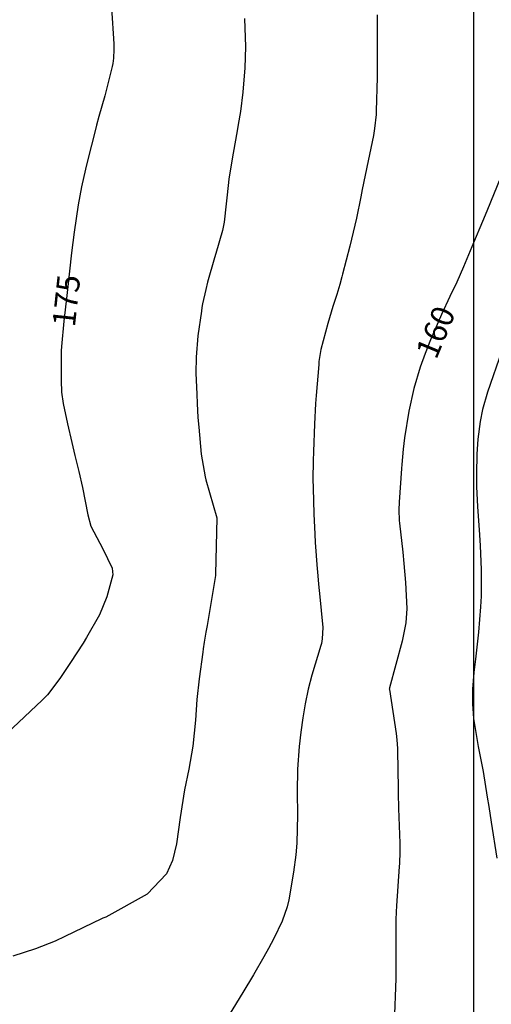
# Model space of a CAD drawing. Units: inches. Extents: x 401000 to 430998, y 9635701 to 9640000.
# Drawn here: x 402320 to 402403, y 9638420 to 9638592 of the extents above; entities that cross this region are included whole.
import ezdxf
from ezdxf.enums import TextEntityAlignment as Align

# ---------------------------------------------------------------- set-up
doc = ezdxf.new("R2010")
doc.units = ezdxf.units.IN
doc.header["$MEASUREMENT"] = 0
doc.linetypes.add('CONTINUO', pattern=[0])
doc.linetypes.add('HIDDEN', pattern=[9.525, 6.35, -3.175])
for name, color, linetype in [('Cotas', 7, 'Continuous'), ('Curvas Mestras', 32, 'Continuous'), ('EIXO_PISTA', 14, 'Continuous'), ('FAIXA DE DOMINIO LADO DIREITO', 240, 'Continuous'), ('FAIXA DE DOMINIO LADO ESQUERDO', 240, 'CONTINUO'), ('FOTOS', 253, 'Continuous'), ('LATERAL _PISTA', 7, 'Continuous'), ('malha-lin', 8, 'Continuous')]:
    doc.layers.add(name, color=color, linetype=linetype)
doc.styles.add('Style-STANDARD', font='STANDARD.shx')
picture_1 = doc.add_image_def('image2.tif', size_in_pixel=(3334, 3334))

msp = doc.modelspace()

# ---------------------------------------------------------------- linework, layer by layer
at = {"layer": 'Curvas Mestras', "flags": 128}
for points, elevation in [([(402336.53, 9638594.27), (402336.91, 9638587.96), (402336.95, 9638586.97), (402336.89, 9638585.49), (402336.75, 9638584.52), (402336.64, 9638584.04), (402335.33, 9638578.89), (402334.33, 9638575.25), (402333.91, 9638573.72), (402333.85, 9638573.47), (402332.21, 9638567.04), (402331.96, 9638566.02), (402331.28, 9638562.93), (402330.71, 9638559.82), (402330, 9638555), (402329.53, 9638551.4), (402329.16, 9638548.2), (402328.8, 9638545), (402328.68, 9638543.93), (402328.15, 9638539.45), (402327.74, 9638535), (402327.71, 9638534.25), (402327.7, 9638533.51), (402327.69, 9638529.04), (402327.78, 9638527.02), (402328.05, 9638525.01), (402328.81, 9638521.44), (402329.56, 9638518.22), (402330.13, 9638515.93), (402330.83, 9638513.14), (402331.45, 9638510.34), (402332.38, 9638505.5), (402332.93, 9638503.55), (402334.99, 9638499.57), (402336.64, 9638496.19), (402336.77, 9638495.01), (402335.68, 9638491.2), (402334.42, 9638488.03), (402332.17, 9638484.05), (402331.56, 9638483.08), (402329.35, 9638479.69), (402327.45, 9638476.87), (402325.29, 9638474.02), (402324.36, 9638473.1), (402316.09, 9638465.31)], 175), ([(402359.81, 9638592.43), (402359.99, 9638587.48), (402359.89, 9638583.77), (402359.52, 9638579.55), (402359.1, 9638576.14), (402358.74, 9638573.87), (402358.54, 9638572.75), (402357.82, 9638568.86), (402357.08, 9638564.35), (402357, 9638563.7), (402356.24, 9638556.78), (402356.21, 9638556.48), (402355.98, 9638555.3), (402354.79, 9638551.25), (402354.57, 9638550.5), (402353.37, 9638546.26), (402353.03, 9638545), (402352.48, 9638542.45), (402352.37, 9638541.81), (402352.27, 9638541.16), (402351.66, 9638536.85), (402351.33, 9638533.13), (402351.31, 9638530.33), (402351.45, 9638526.64), (402351.52, 9638525), (402351.67, 9638522.54), (402351.8, 9638520.9), (402352.21, 9638516.14), (402352.91, 9638512.19), (402353.06, 9638511.64), (402355, 9638505), (402354.74, 9638495.15), (402354.72, 9638494.85), (402354.69, 9638494.63), (402354.68, 9638494.56), (402353.26, 9638486.17), (402353.06, 9638485), (402352.77, 9638483.25), (402352.59, 9638482.08), (402352.5, 9638481.49), (402351.87, 9638476.8), (402351.5, 9638473.19), (402351.24, 9638469.57), (402350.79, 9638465.01), (402350.06, 9638461.01), (402349.32, 9638457.4), (402348.53, 9638452.57), (402347.9, 9638447.94), (402347.22, 9638445.03), (402346.15, 9638442.69), (402342.75, 9638439.13), (402335.53, 9638435.09), (402335.36, 9638435.01), (402335.02, 9638434.9), (402334.8, 9638434.81), (402334.77, 9638434.8), (402328.36, 9638431.68), (402326.66, 9638430.91), (402323.2, 9638429.55), (402319.24, 9638428.29)], 170), ([(402383.06, 9638593.08), (402383.08, 9638592.12), (402383.08, 9638585.97), (402383.08, 9638585.49), (402383.06, 9638583.54), (402383.04, 9638582.57), (402383.03, 9638582.08), (402382.89, 9638576.24), (402382.86, 9638575.62), (402382.61, 9638573.16), (402382.4, 9638571.93), (402381.46, 9638567.52), (402380.94, 9638565), (402380.43, 9638562.47), (402380.18, 9638561.18), (402379.42, 9638557.47), (402378.87, 9638555.01), (402378.26, 9638552.56), (402377, 9638547.66), (402376.88, 9638547.21), (402376.51, 9638545.88), (402375.97, 9638544.12), (402375.32, 9638542.01), (402374.43, 9638539.01), (402373.19, 9638534.47), (402372.87, 9638532.37), (402372.82, 9638531.84), (402372.39, 9638526.43), (402372.28, 9638525), (402372.09, 9638521.41), (402371.88, 9638516.6), (402371.83, 9638515), (402371.81, 9638511.8), (402371.85, 9638510.2), (402371.98, 9638505.72), (402372.13, 9638502.12), (402372.22, 9638500.68), (402372.55, 9638496.08), (402372.59, 9638495.54), (402372.79, 9638493.38), (402372.9, 9638492.3), (402372.95, 9638491.76), (402373.56, 9638485.8), (402373.45, 9638483.8), (402373.28, 9638483.02), (402373.17, 9638482.63), (402371.64, 9638477.45), (402370.98, 9638474.98), (402370.44, 9638472.44), (402370.02, 9638469.97), (402369.67, 9638467.49), (402369.41, 9638465), (402369.12, 9638460.99), (402369.03, 9638457), (402369.08, 9638453), (402368.99, 9638448.06), (402368.83, 9638446.02), (402368.43, 9638442.98), (402367.6, 9638438.15), (402367.29, 9638436.88), (402366.43, 9638434.41), (402364.97, 9638431.36), (402364.01, 9638429.58), (402363.22, 9638428.17), (402361.4, 9638425.02), (402359.53, 9638421.9), (402356.03, 9638416.19)], 165), ([(402404.74, 9638564.68), (402402.28, 9638558.71), (402401.51, 9638556.86), (402399.96, 9638553.15), (402398.17, 9638548.92), (402397, 9638546.28), (402395.8, 9638543.73), (402394.34, 9638540.59), (402392.4, 9638536.17), (402391.45, 9638533.78), (402390.59, 9638531.36), (402389.5, 9638527.66), (402388.62, 9638523.68), (402387.87, 9638518.99), (402387.61, 9638517), (402387.38, 9638514.33), (402387.33, 9638513.66), (402386.91, 9638507.77), (402386.86, 9638506.38), (402386.94, 9638504.54), (402386.98, 9638504.08), (402387.53, 9638499.01), (402387.75, 9638497.01), (402388.03, 9638493.66), (402388.24, 9638489.14), (402388.1, 9638486.65), (402387.46, 9638483.4), (402385.21, 9638475.25), (402385.2, 9638475.22), (402385.19, 9638475.15), (402385.18, 9638474.98), (402385.19, 9638474.95), (402386.38, 9638467.23), (402386.51, 9638466.12), (402386.6, 9638464.63), (402386.61, 9638464.25), (402386.73, 9638457.62), (402386.76, 9638456.31), (402386.81, 9638454.56), (402386.82, 9638454.13), (402387, 9638448.04), (402387.01, 9638446.52), (402386.95, 9638444.5), (402386.92, 9638443.99), (402386.44, 9638437.09), (402386.38, 9638436.05), (402386.33, 9638434.65), (402386.33, 9638434.3), (402386.32, 9638426.98), (402386.32, 9638425.99), (402386.31, 9638424.67), (402386.3, 9638424.34), (402386.02, 9638416.51)], 160), ([(402404.9, 9638534.22), (402402.39, 9638526.99), (402401.51, 9638523.96), (402401.09, 9638521.89), (402400.71, 9638518.76), (402400.53, 9638516.14), (402400.43, 9638512.71), (402400.46, 9638510.42), (402400.63, 9638506.97), (402400.98, 9638502.05), (402401.11, 9638500.08), (402401.29, 9638495.93), (402401.25, 9638491.28), (402401.15, 9638489.42), (402400.82, 9638485), (402400.27, 9638480.27), (402400, 9638477.9), (402399.77, 9638475), (402399.76, 9638472.42), (402399.94, 9638469.86), (402400.76, 9638465), (402401.61, 9638460.59), (402402.33, 9638456.08), (402402.59, 9638454.46), (402403, 9638451.75), (402404.01, 9638445.41)], 155)]:
    msp.add_lwpolyline(points, dxfattribs=dict(at, elevation=elevation))
at = {"layer": 'EIXO_PISTA', "linetype": 'CONTINUO', "flags": 128}
msp.add_lwpolyline([(402813.38, 9639511.11), (402594.3, 9639384.36, 0.397709), (402298.51, 9638390.39), (402389.39, 9638210.5)], format="xyb", dxfattribs=at)
at = {"layer": 'FAIXA DE DOMINIO LADO DIREITO', "linetype": 'HIDDEN', "ltscale": 0.5, "flags": 128}
msp.add_lwpolyline([(402850.11, 9639497.7), (402609.32, 9639358.39, 0.397709), (402325.28, 9638403.91), (402403.49, 9638249.12)], format="xyb", dxfattribs=at)
at = {"layer": 'FAIXA DE DOMINIO LADO ESQUERDO', "linetype": 'HIDDEN', "ltscale": 0.5, "flags": 128}
msp.add_lwpolyline([(402776.66, 9639524.52), (402579.27, 9639410.32, 0.397709), (402271.73, 9638376.86), (402375.29, 9638171.88)], format="xyb", dxfattribs=at)
at = {"layer": 'LATERAL _PISTA', "color": 2, "linetype": 'CONTINUO', "flags": 128}
for points in [[(402805.66, 9639513.93), (402591.14, 9639389.82, 0.397709), (402292.88, 9638387.54), (402386.43, 9638202.38)], [(402821.11, 9639508.29), (402597.46, 9639378.89, 0.397709), (402304.14, 9638393.23), (402392.36, 9638218.62)]]:
    msp.add_lwpolyline(points, format="xyb", dxfattribs=at)
at = {"layer": 'malha-lin'}
msp.add_line((402400, 9638239.55), (402400, 9639507.89), dxfattribs=at)

# ---------------------------------------------------------------- texts
at = {"layer": 'Cotas', "style": 'Style-STANDARD'}
for s, rotation, p in [('175', 83.7556, (402328.61, 9638543.02, 175)), ('160', 67.5005, (402393.29, 9638537.52, 160))]:
    msp.add_text(s, height=4, rotation=rotation, dxfattribs=at).set_placement(p, align=Align.MIDDLE_CENTER)

# ---------------------------------------------------------------- referenced raster images: frames only (the image files are external)
at = {"layer": 'FOTOS'}
image = msp.add_image(picture_1, insert=(402000, 9638000), size_in_units=(1000, 1000), dxfattribs=at)
image.dxf.flags = 7

doc.saveas('drawing.dxf')
